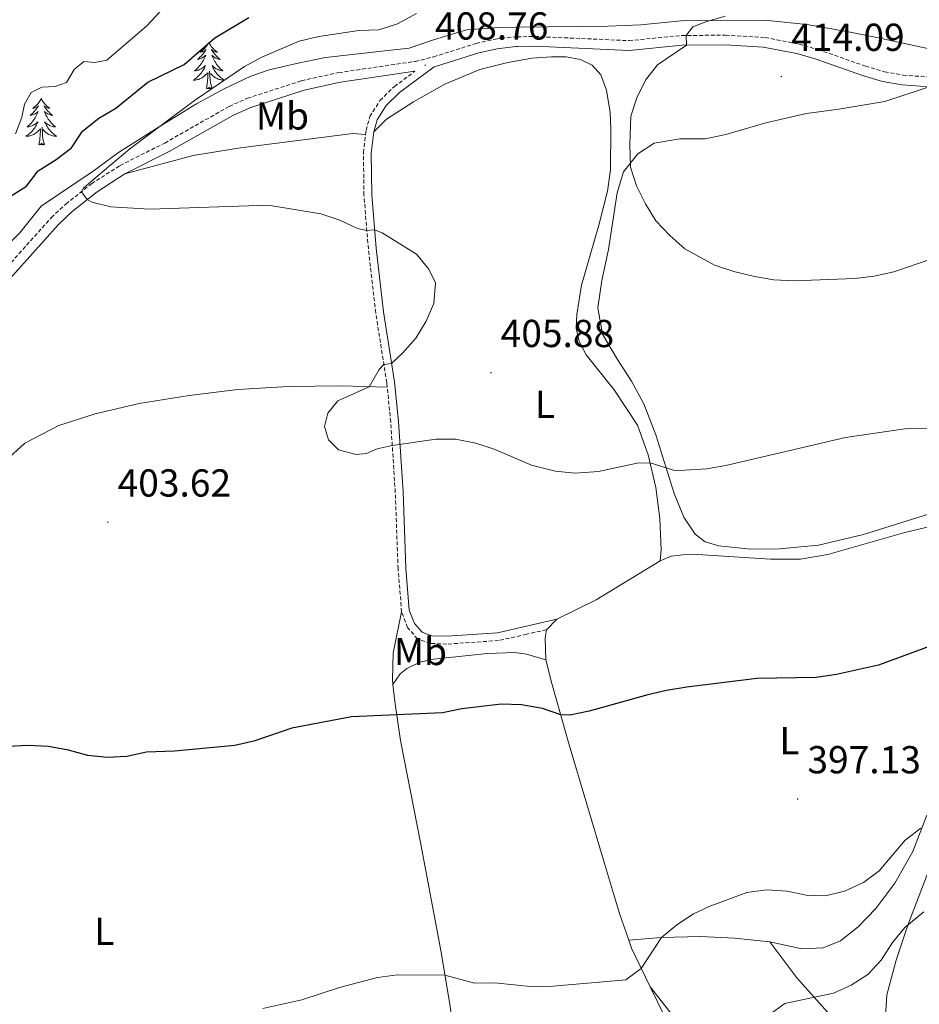
# Model space of a CAD drawing. Units: metres. Extents: x 582973 to 587464, y 4705399 to 4708424.
# Drawn here: x 585232 to 585463, y 4706896 to 4707149 of the extents above; entities that cross this region are included whole.
import ezdxf
from ezdxf.enums import TextEntityAlignment as Align

# ---------------------------------------------------------------- set-up
doc = ezdxf.new("R2010")
doc.units = ezdxf.units.M
doc.header["$MEASUREMENT"] = 0
doc.linetypes.add('TRAZOSX2', pattern=[1.5, 1, -0.5])
for name, color, linetype, lineweight in [('Carátula', 7, 'Continuous', 5), ('Level 21', 19, 'Continuous', 0), ('Level 35', 92, 'Continuous', 0), ('Level 36', 19, 'Continuous', 40), ('Level 37', 92, 'Continuous', 0), ('Level 4', 36, 'Continuous', 30), ('Level 41', 39, 'Continuous', 0), ('Level 5', 36, 'Continuous', 0), ('Level 7', 1, 'Continuous', 0)]:
    doc.layers.add(name, color=color, linetype=linetype, lineweight=lineweight)
doc.styles.add('Arial', font='ARIAL.TTF', dxfattribs={"height": 0.2})

# ---------------------------------------------------------------- blocks, each defined once
blk = doc.blocks.new('5PATER')
at = {"layer": 'Carátula', "linetype": 'Continuous', "lineweight": 5}
h = blk.add_hatch(color=250, dxfattribs=at)
edge = h.paths.add_edge_path()
edge.add_ellipse((0, 0), major_axis=(-1.33, -1.34), ratio=0.999422, start_angle=0, end_angle=360)

msp = doc.modelspace()

# ---------------------------------------------------------------- linework, layer by layer
at = {"layer": 'Level 21', "color": 19, "linetype": 'TRAZOSX2', "lineweight": 0}
for points in [[(585221.88, 4707077.55, 402.74), (585240.25, 4707098.03, 404.54), (585243.97, 4707101.53, 404.77), (585250.56, 4707106.74, 405.16), (585257.9, 4707111.43, 405.47), (585269.37, 4707117.2, 406.31), (585285.93, 4707126.62, 407.49), (585290.6, 4707128.69, 407.74), (585304.52, 4707133.21, 408.22), (585314.11, 4707135.3, 408.46), (585333.74, 4707138.16, 408.64), (585338.49, 4707139.36, 408.69), (585349.38, 4707142.77, 408.98), (585354.38, 4707143.91, 409.13), (585359.39, 4707144.47, 409.26), (585359.93, 4707144.48, 409.27), (585364.49, 4707144.57, 409.29), (585388.66, 4707143.5, 409.19), (585402.17, 4707144.83, 409.87), (585413.44, 4707144.9, 411.17), (585423.63, 4707144.3, 412.56), (585432.32, 4707142.62, 413.16), (585437.21, 4707141.23, 413.38), (585449.41, 4707136.95, 413.61), (585454.33, 4707135.46, 413.47), (585459.11, 4707134.62, 413.2), (585481.54, 4707133.03, 411.56)], [(585320.97, 4707119.36, 406.77), (585321.1, 4707120.48, 406.86), (585322.07, 4707123.98, 407.21), (585324.67, 4707128.15, 407.59), (585328.38, 4707131.72, 408.01), (585333.62, 4707135.62, 408.47)], [(585326.54, 4707054.48, 405.13), (585326.42, 4707055.61, 405.11), (585323.57, 4707073.59, 404.71), (585321.7, 4707089.99, 404.81), (585320.55, 4707103.79, 405.37), (585320.43, 4707114.71, 406.36), (585320.97, 4707119.36, 406.77)], [(585330.24, 4706996.74, 401.96), (585329.31, 4707007.85, 403.04), (585328.61, 4707027.46, 404.49), (585327.43, 4707045.53, 405.27), (585326.54, 4707054.48, 405.13)], [(585367.43, 4706992.17, 401.72), (585362.32, 4706991, 401.69), (585355.14, 4706989.37, 401.65), (585341.85, 4706988.47, 401.69), (585337.58, 4706988.63, 401.65), (585334.31, 4706989.79, 401.65), (585331.78, 4706992.72, 401.76), (585330.24, 4706996.74, 401.96)]]:
    msp.add_polyline3d(points, dxfattribs=at)
at = {"layer": 'Level 21', "color": 19, "linetype": 'Continuous', "lineweight": 0}
for points in [[(585323.07, 4707120.09, 406.86), (585323.92, 4707123.17, 407.21), (585326.23, 4707126.88, 407.59), (585329.68, 4707130.19, 408.01), (585338.57, 4707136.8, 408.8), (585339.17, 4707136.95, 408.69), (585350.03, 4707140.35, 408.98), (585354.8, 4707141.44, 409.13), (585359.56, 4707141.97, 409.26), (585359.97, 4707141.98, 409.26), (585364.46, 4707142.07, 409.29), (585388.73, 4707140.99, 409.19), (585402.3, 4707142.33, 409.87), (585413.46, 4707142.4, 411.17), (585423.15, 4707141.85, 412.56), (585431.74, 4707140.18, 413.16), (585436.45, 4707138.84, 413.38), (585448.64, 4707134.57, 413.61), (585453.75, 4707133.03, 413.47), (585458.8, 4707132.14, 413.2), (585465.8, 4707131.64, 412.68)], [(585259.14, 4707109.26, 405.47), (585270.55, 4707115, 406.31), (585287.05, 4707124.39, 407.49), (585291.5, 4707126.35, 407.74), (585305.18, 4707130.79, 408.22), (585314.56, 4707132.84, 408.46), (585333.62, 4707135.62, 408.47)], [(585370.07, 4706994.84, 401.72), (585362.29, 4706993.06, 401.68), (585354.85, 4706991.35, 401.65), (585341.82, 4706990.47, 401.69), (585337.96, 4706990.62, 401.65), (585335.48, 4706991.5, 401.65), (585333.53, 4706993.77, 401.76), (585332.21, 4706997.19, 401.96), (585331.3, 4707007.97, 403.04), (585330.6, 4707027.56, 404.49), (585329.43, 4707045.69, 405.27), (585328.41, 4707055.87, 405.11), (585325.55, 4707073.86, 404.71), (585323.69, 4707090.19, 404.81), (585322.55, 4707103.88, 405.37), (585322.43, 4707114.6, 406.36), (585323.07, 4707120.09, 406.86)], [(585223.61, 4707075.73, 402.74), (585242.04, 4707096.29, 404.54), (585245.6, 4707099.63, 404.77), (585252.01, 4707104.7, 405.16), (585259.14, 4707109.26, 405.47)]]:
    msp.add_polyline3d(points, dxfattribs=at)
at = {"layer": 'Level 35', "color": 92, "linetype": 'Continuous', "lineweight": 0, "ltscale": 0.5}
for points in [[(585466.98, 4707141.16, 412.31), (585452.34, 4707144.33, 413.16), (585444.59, 4707145.89, 413.11), (585434.3, 4707147.67, 412.52), (585424.34, 4707148.64, 412.28), (585402, 4707148.6, 410.02), (585391.73, 4707147.56, 409.39), (585383.26, 4707147.18, 408.56), (585359.89, 4707146.94, 409.25), (585355.26, 4707146.89, 409.39), (585346.94, 4707146.24, 409.61), (585338.42, 4707143.7, 408.77), (585332.2, 4707141.56, 408.63), (585325.13, 4707140.78, 408.21), (585310.7, 4707139.17, 408.35), (585303.22, 4707137.63, 408.14), (585296.17, 4707136.03, 407.38), (585291.47, 4707134.35, 407.18), (585284.67, 4707131.14, 406.96)], [(585284.67, 4707131.14, 406.96), (585277.57, 4707127.31, 406.75), (585267.55, 4707121.13, 405.43), (585257.46, 4707114.73, 405.29), (585250.95, 4707110.01, 405.22), (585237.64, 4707100.99, 404.39), (585232.15, 4707094.13, 404.04), (585226.29, 4707088.38, 403.55)]]:
    msp.add_polyline3d(points, dxfattribs=at)
at = {"layer": 'Level 36', "color": 92, "linetype": 'Continuous', "lineweight": 0}
for points in [[(585280.69, 4707143.06), (585280.58, 4707142.84), (585280.42, 4707142.57), (585280.25, 4707142.3), (585280.07, 4707142.04), (585279.88, 4707141.79), (585279.67, 4707141.56), (585279.45, 4707141.33), (585279.22, 4707141.11), (585278.98, 4707140.91), (585278.73, 4707140.72), (585278.47, 4707140.54), (585278.67, 4707140.57), (585278.87, 4707140.6), (585279.07, 4707140.66), (585279.26, 4707140.73), (585279.45, 4707140.81), (585279.64, 4707140.91), (585279.81, 4707141.02), (585280.01, 4707141.21), (585279.97, 4707141.15), (585279.74, 4707140.81), (585279.5, 4707140.47), (585279.24, 4707140.14), (585278.98, 4707139.83), (585278.7, 4707139.52), (585278.4, 4707139.23), (585278.1, 4707138.95), (585277.79, 4707138.67), (585277.91, 4707138.7), (585278.16, 4707138.75), (585278.4, 4707138.83), (585278.64, 4707138.92), (585278.87, 4707139.02), (585279.09, 4707139.14), (585279.31, 4707139.27), (585279.51, 4707139.41), (585279.71, 4707139.57), (585279.9, 4707139.74), (585279.81, 4707139.52), (585279.65, 4707139.16), (585279.48, 4707138.8), (585279.3, 4707138.46), (585279.1, 4707138.12), (585278.88, 4707137.79), (585278.66, 4707137.46), (585278.42, 4707137.15), (585278.17, 4707136.85), (585277.9, 4707136.56), (585277.63, 4707136.27), (585277.34, 4707136.01), (585277.04, 4707135.75), (585277.24, 4707135.77), (585277.51, 4707135.82), (585277.77, 4707135.88), (585278.03, 4707135.96), (585278.28, 4707136.05), (585278.53, 4707136.16), (585278.77, 4707136.29), (585279.01, 4707136.42), (585279.23, 4707136.57), (585279.45, 4707136.74), (585279.66, 4707136.91), (585279.85, 4707137.1), (585279.71, 4707136.77)], [(585280.69, 4707143.06), (585280.8, 4707142.84), (585280.95, 4707142.57), (585281.12, 4707142.3), (585281.3, 4707142.04), (585281.5, 4707141.79), (585281.7, 4707141.56), (585281.92, 4707141.33), (585282.15, 4707141.11), (585282.39, 4707140.91), (585282.64, 4707140.72), (585282.9, 4707140.54), (585282.7, 4707140.57), (585282.5, 4707140.6), (585282.3, 4707140.66), (585282.11, 4707140.73), (585281.92, 4707140.81), (585281.74, 4707140.91), (585281.56, 4707141.02), (585281.36, 4707141.21), (585281.4, 4707141.15), (585281.63, 4707140.81), (585281.87, 4707140.47), (585282.13, 4707140.14), (585282.4, 4707139.83), (585282.68, 4707139.52), (585282.97, 4707139.23), (585283.27, 4707138.95), (585283.58, 4707138.67), (585283.46, 4707138.7), (585283.21, 4707138.75), (585282.97, 4707138.83), (585282.74, 4707138.92), (585282.5, 4707139.02), (585282.28, 4707139.14), (585282.07, 4707139.27), (585281.86, 4707139.41), (585281.66, 4707139.57), (585281.48, 4707139.74), (585281.56, 4707139.52), (585281.72, 4707139.16), (585281.89, 4707138.8), (585282.08, 4707138.46), (585282.28, 4707138.12), (585282.49, 4707137.79), (585282.71, 4707137.46), (585282.95, 4707137.15), (585283.2, 4707136.85), (585283.47, 4707136.56), (585283.74, 4707136.27), (585284.03, 4707136.01), (585284.33, 4707135.75), (585284.13, 4707135.77), (585283.86, 4707135.82), (585283.6, 4707135.88), (585283.34, 4707135.96), (585283.09, 4707136.05), (585282.84, 4707136.16), (585282.6, 4707136.29), (585282.36, 4707136.42), (585282.14, 4707136.57), (585281.92, 4707136.74), (585281.72, 4707136.91), (585281.52, 4707137.1), (585281.66, 4707136.77)], [(585279.71, 4707136.77), (585279.55, 4707136.45), (585279.38, 4707136.14), (585279.2, 4707135.83), (585279, 4707135.54), (585278.8, 4707135.25), (585278.57, 4707134.97), (585278.34, 4707134.7), (585278.09, 4707134.45), (585277.83, 4707134.2), (585277.56, 4707133.97), (585277.28, 4707133.75), (585277, 4707133.54), (585276.71, 4707133.35), (585276.97, 4707133.35), (585277.23, 4707133.38), (585277.5, 4707133.42), (585277.76, 4707133.48), (585278.01, 4707133.55), (585278.26, 4707133.64), (585278.5, 4707133.74), (585278.74, 4707133.85), (585278.97, 4707133.99), (585279.19, 4707134.13), (585279.41, 4707134.29), (585279.61, 4707134.46), (585280.46, 4707135.26)], [(585281.66, 4707136.77), (585281.82, 4707136.45), (585281.99, 4707136.14), (585282.17, 4707135.83), (585282.37, 4707135.54), (585282.58, 4707135.25), (585282.8, 4707134.97), (585283.04, 4707134.7), (585283.28, 4707134.45), (585283.54, 4707134.2), (585283.81, 4707133.97), (585284.09, 4707133.75), (585284.38, 4707133.54), (585284.67, 4707133.35), (585284.4, 4707133.35), (585284.14, 4707133.38), (585283.88, 4707133.42), (585283.62, 4707133.48), (585283.36, 4707133.55), (585283.11, 4707133.64), (585282.87, 4707133.74), (585282.63, 4707133.85), (585282.4, 4707133.99), (585282.18, 4707134.13), (585281.96, 4707134.29), (585281.76, 4707134.46), (585281.1, 4707135.08)], [(585280.07, 4707131.21), (585280.31, 4707132.33), (585280.42, 4707134.07), (585280.47, 4707134.5), (585280.54, 4707135.23)], [(585281.54, 4707131.21), (585281.11, 4707132.65), (585281.02, 4707133.55), (585280.97, 4707134.5), (585280.87, 4707135.67)], [(585281.54, 4707131.21), (585281.36, 4707131.14), (585281.34, 4707131.38), (585281.15, 4707131.16), (585281.03, 4707131.36), (585280.91, 4707131.25), (585280.64, 4707131.2), (585280.84, 4707131.59), (585280.45, 4707131.21), (585280.26, 4707131.16), (585280.22, 4707131.32), (585280.07, 4707131.21)], [(585237.66, 4707128.63), (585237.54, 4707128.41), (585237.39, 4707128.14), (585237.22, 4707127.87), (585237.04, 4707127.62), (585236.85, 4707127.37), (585236.64, 4707127.13), (585236.42, 4707126.91), (585236.19, 4707126.69), (585235.95, 4707126.49), (585235.7, 4707126.29), (585235.44, 4707126.12), (585235.64, 4707126.14), (585235.84, 4707126.18), (585236.04, 4707126.23), (585236.24, 4707126.3), (585236.42, 4707126.39), (585236.6, 4707126.49), (585236.78, 4707126.6), (585236.98, 4707126.79), (585236.94, 4707126.72), (585236.71, 4707126.38), (585236.47, 4707126.04), (585236.21, 4707125.72), (585235.95, 4707125.4), (585235.67, 4707125.1), (585235.37, 4707124.8), (585235.07, 4707124.52), (585234.76, 4707124.25), (585234.88, 4707124.27), (585235.13, 4707124.33), (585235.37, 4707124.4), (585235.61, 4707124.49), (585235.84, 4707124.59), (585236.06, 4707124.71), (585236.28, 4707124.84), (585236.48, 4707124.99), (585236.68, 4707125.14), (585236.87, 4707125.31), (585236.78, 4707125.09), (585236.62, 4707124.73), (585236.45, 4707124.38), (585236.27, 4707124.03), (585236.07, 4707123.69), (585235.86, 4707123.36), (585235.63, 4707123.04), (585235.39, 4707122.73), (585235.14, 4707122.42), (585234.87, 4707122.13), (585234.6, 4707121.85), (585234.31, 4707121.58), (585234.02, 4707121.32), (585234.21, 4707121.35), (585234.48, 4707121.39), (585234.74, 4707121.46), (585235, 4707121.53), (585235.26, 4707121.63), (585235.5, 4707121.74), (585235.74, 4707121.86), (585235.98, 4707122), (585236.2, 4707122.15), (585236.42, 4707122.31), (585236.62, 4707122.49), (585236.82, 4707122.68), (585236.68, 4707122.35)], [(585237.66, 4707128.63), (585237.77, 4707128.41), (585237.92, 4707128.14), (585238.09, 4707127.87), (585238.27, 4707127.62), (585238.47, 4707127.37), (585238.67, 4707127.13), (585238.89, 4707126.91), (585239.12, 4707126.69), (585239.36, 4707126.49), (585239.61, 4707126.29), (585239.87, 4707126.12), (585239.67, 4707126.14), (585239.47, 4707126.18), (585239.27, 4707126.23), (585239.08, 4707126.3), (585238.89, 4707126.39), (585238.71, 4707126.49), (585238.53, 4707126.6), (585238.33, 4707126.79), (585238.37, 4707126.72), (585238.6, 4707126.38), (585238.84, 4707126.04), (585239.1, 4707125.72), (585239.37, 4707125.4), (585239.65, 4707125.1), (585239.94, 4707124.8), (585240.24, 4707124.52), (585240.55, 4707124.25), (585240.43, 4707124.27), (585240.18, 4707124.33), (585239.94, 4707124.4), (585239.71, 4707124.49), (585239.48, 4707124.59), (585239.25, 4707124.71), (585239.04, 4707124.84), (585238.83, 4707124.99), (585238.63, 4707125.14), (585238.44, 4707125.31), (585238.53, 4707125.09), (585238.69, 4707124.73), (585238.86, 4707124.38), (585239.04, 4707124.03), (585239.24, 4707123.69), (585239.46, 4707123.36), (585239.68, 4707123.04), (585239.92, 4707122.73), (585240.17, 4707122.42), (585240.44, 4707122.13), (585240.71, 4707121.85), (585241, 4707121.58), (585241.3, 4707121.32), (585241.1, 4707121.35), (585240.83, 4707121.39), (585240.57, 4707121.46), (585240.31, 4707121.53), (585240.06, 4707121.63), (585239.81, 4707121.74), (585239.57, 4707121.86), (585239.33, 4707122), (585239.11, 4707122.15), (585238.89, 4707122.31), (585238.69, 4707122.49), (585238.49, 4707122.68), (585238.63, 4707122.35)], [(585236.68, 4707122.35), (585236.52, 4707122.03), (585236.36, 4707121.71), (585236.17, 4707121.41), (585235.98, 4707121.11), (585235.76, 4707120.82), (585235.54, 4707120.55), (585235.31, 4707120.28), (585235.06, 4707120.02), (585234.8, 4707119.77), (585234.53, 4707119.54), (585234.26, 4707119.32), (585233.97, 4707119.11), (585233.68, 4707118.92), (585233.94, 4707118.93), (585234.2, 4707118.95), (585234.47, 4707118.99), (585234.72, 4707119.05), (585234.98, 4707119.12), (585235.23, 4707119.21), (585235.47, 4707119.31), (585235.71, 4707119.43), (585235.94, 4707119.56), (585236.16, 4707119.71), (585236.38, 4707119.86), (585236.58, 4707120.03), (585237.43, 4707120.83)], [(585238.63, 4707122.35), (585238.79, 4707122.03), (585238.96, 4707121.71), (585239.14, 4707121.41), (585239.34, 4707121.11), (585239.55, 4707120.82), (585239.77, 4707120.55), (585240, 4707120.28), (585240.25, 4707120.02), (585240.51, 4707119.77), (585240.78, 4707119.54), (585241.06, 4707119.32), (585241.35, 4707119.11), (585241.64, 4707118.92), (585241.37, 4707118.93), (585241.11, 4707118.95), (585240.85, 4707118.99), (585240.59, 4707119.05), (585240.33, 4707119.12), (585240.08, 4707119.21), (585239.84, 4707119.31), (585239.6, 4707119.43), (585239.37, 4707119.56), (585239.15, 4707119.71), (585238.94, 4707119.86), (585238.73, 4707120.03), (585238.07, 4707120.65)], [(585237.04, 4707116.78), (585237.28, 4707117.9), (585237.4, 4707119.64), (585237.44, 4707120.08), (585237.51, 4707120.8)], [(585238.51, 4707116.78), (585238.08, 4707118.22), (585237.99, 4707119.13), (585237.94, 4707120.08), (585237.84, 4707121.24)], [(585238.51, 4707116.78), (585238.33, 4707116.71), (585238.31, 4707116.95), (585238.12, 4707116.73), (585238, 4707116.93), (585237.88, 4707116.83), (585237.61, 4707116.77), (585237.81, 4707117.17), (585237.42, 4707116.79), (585237.24, 4707116.73), (585237.19, 4707116.89), (585237.04, 4707116.78)]]:
    msp.add_lwpolyline(points, dxfattribs=at)
for points in [[(585323.07, 4707120.09, 406.86), (585326.38, 4707123.32, 407.14), (585333.27, 4707127.77, 407.42), (585341.31, 4707132.35, 408.01), (585350.31, 4707136.08, 408.39), (585357.54, 4707137.93, 408.7), (585363.7, 4707139.03, 408.81), (585368.74, 4707139.34, 409.09), (585372.49, 4707139.34, 409.16), (585376.22, 4707138.65, 409.3), (585379.21, 4707137.22, 409.33), (585381.41, 4707134.69, 409.33), (585382.88, 4707130.79, 409.37), (585383.8, 4707125.08, 409.47), (585384.02, 4707120.84, 409.47), (585383.92, 4707110.27, 409.16), (585383.13, 4707104.8, 408.81), (585380.91, 4707096.13, 408.36), (585376.42, 4707080.65, 407.07), (585375.22, 4707073.11, 407.18), (585375.08, 4707069.6, 407.18), (585375.88, 4707066.24, 407.14), (585377.66, 4707062.77, 406.97), (585384.86, 4707053.77, 406.34), (585390.82, 4707044.68, 406), (585393.61, 4707037.13, 405.13), (585395.52, 4707028.68, 404.64), (585396.55, 4707020.74, 403.7), (585396.96, 4707012.69, 402.9), (585396.7, 4707009.83, 402.62)], [(585405.69, 4707016.73, 403.56), (585402.75, 4707021.11, 403.87), (585400.28, 4707027.17, 404.46), (585395.55, 4707042.21, 405.77), (585392.46, 4707050.17, 406.5), (585389.27, 4707056.01, 407.02), (585385.66, 4707061.57, 407.75), (585381.83, 4707068.13, 408.06), (585380.64, 4707074.86, 408.34), (585381.7, 4707081.89, 408.45), (585383.38, 4707089.87, 408.55), (585385.65, 4707104.39, 409.28), (585387.26, 4707109.77, 409.73), (585390.89, 4707114.39, 410.32), (585395.13, 4707117.19, 411.02), (585401.72, 4707118.27, 411.82), (585408.19, 4707118.25, 412.48), (585413.53, 4707119.42, 412.62), (585423.78, 4707122.43, 413.1), (585434.25, 4707124.77, 413.35), (585442.55, 4707125.87, 413.56), (585454.34, 4707127.89, 413.52), (585465.8, 4707131.64, 412.68)], [(585320.97, 4707119.36, 406.77), (585317.73, 4707119.64, 406.77), (585288.85, 4707115.99, 406.49), (585276.65, 4707113.97, 405.93), (585259.14, 4707109.26, 405.47)], [(585326.54, 4707054.48, 405.13), (585314.71, 4707054.79, 404.81), (585301.19, 4707054.62, 404.26), (585288.17, 4707053.84, 404.19), (585275.69, 4707052.37, 403.88), (585262.77, 4707050.27, 403.67), (585251.52, 4707047.67, 403.22), (585242.16, 4707044.67, 402.83), (585233.46, 4707040.11, 402.52), (585228.55, 4707035.6, 402.28), (585224.07, 4707028.38, 402.14), (585216.29, 4707009.38, 400.47), (585211.43, 4707000.14, 399.95), (585205.26, 4706989.21, 399.88), (585200.04, 4706981.46, 399.44)], [(585480.97, 4707026.61, 404.18), (585448.9, 4707016.61, 403.59), (585437.32, 4707013.87, 403.49), (585427.35, 4707012.92, 403.42), (585419.84, 4707012.86, 403.35), (585411.74, 4707013.71, 403.32), (585408.21, 4707014.75, 403.49), (585405.69, 4707016.73, 403.56)], [(585396.7, 4707009.83, 402.62), (585399.5, 4707011.08, 402.66), (585402.49, 4707011.43, 402.73), (585406.21, 4707011.47, 402.73), (585425.03, 4707010.26, 402.73), (585432.74, 4707010.32, 402.62), (585439.75, 4707011.51, 402.45), (585459.54, 4707017.17, 402.66), (585472.43, 4707020.2, 402.62)], [(585396.7, 4707009.83, 402.62), (585380.18, 4706999.87, 401.86), (585370.07, 4706994.84, 401.72)], [(585328, 4706978.1, 400.71), (585327.86, 4706979.41, 400.81), (585328.07, 4706986.15, 401.5), (585330.24, 4706996.74, 401.96)], [(585370.07, 4706994.84, 401.72), (585367.43, 4706992.17, 401.72)], [(585367.43, 4706992.17, 401.72), (585367.13, 4706990.04, 401.51), (585367.28, 4706984.41, 400.99)], [(585328, 4706978.1, 400.71), (585329.82, 4706980.81, 400.75), (585331.6, 4706982.17, 400.78), (585334.9, 4706983.84, 400.78), (585338.44, 4706984.57, 400.78), (585352.27, 4706986.07, 400.96), (585359.36, 4706986.31, 400.99), (585362.29, 4706985.89, 400.99), (585367.28, 4706984.41, 400.99)], [(585367.28, 4706984.41, 400.99), (585368.82, 4706978.33, 400.54), (585373.31, 4706962.57, 399.5), (585382.34, 4706932.09, 396.79), (585386.25, 4706919.28, 395.88), (585388.57, 4706912.45, 395.54)], [(585355.41, 4706827.82, 389.52), (585353.12, 4706835.7, 390.18), (585350.53, 4706846.98, 390.91), (585348.25, 4706860.07, 391.7), (585346.3, 4706870.6, 392.82), (585344.34, 4706883.25, 393.76), (585342.59, 4706895.93, 394.35), (585340.33, 4706909.72, 395.56), (585335.07, 4706937.53, 397.16), (585329.95, 4706963.74, 399.28), (585328.46, 4706973.75, 400.39), (585328, 4706978.1, 400.71)], [(585473.14, 4706949.85, 392.79), (585460.32, 4706916.26, 389.98), (585457.29, 4706907.26, 388.86), (585454.86, 4706898.33, 387.92), (585454.45, 4706891.41, 387.23), (585454.95, 4706884.74, 386.53), (585458.32, 4706866.95, 384.9), (585459.45, 4706859.38, 384.59), (585460.38, 4706850.53, 384.17)], [(585465.17, 4706944.51, 395.22), (585461.56, 4706935.19, 394.42), (585456.96, 4706927.03, 393.93), (585452.07, 4706920.54, 393.9), (585447.57, 4706915.83, 394.11), (585443.02, 4706912.24, 394.35), (585438.56, 4706910.41, 394.46), (585433.1, 4706910.21, 394.21), (585424.81, 4706911.96, 393.03)], [(585424.81, 4706911.96, 393.03), (585415.8, 4706912.96, 393.31), (585407.03, 4706913.35, 393.9), (585397.04, 4706913.12, 395), (585388.57, 4706912.45, 395.54)], [(585388.57, 4706912.45, 395.54), (585389.29, 4706910.33, 395.43), (585394.08, 4706900.46, 394.62)], [(585424.81, 4706911.96, 393.03), (585431.8, 4706902.69, 391.19), (585440.39, 4706893.02, 388.82), (585452.02, 4706879.8, 386.63), (585453.83, 4706876.24, 386.08), (585456.86, 4706860.81, 385.14), (585458.35, 4706849.32, 384.55), (585458.51, 4706829.72, 383.82), (585458.02, 4706827.35, 383.85), (585457.22, 4706826.47, 383.89), (585455.9, 4706826.66, 383.89), (585451.52, 4706832.56, 384.13), (585446.29, 4706840.39, 384.62), (585440.46, 4706848.38, 385.49), (585434.15, 4706855.82, 386.6), (585421.2, 4706869.89, 388.58), (585407.59, 4706883.18, 391.15), (585394.08, 4706900.46, 394.62)], [(585394.08, 4706900.46, 394.62), (585397.77, 4706892.85, 394)]]:
    msp.add_polyline3d(points, dxfattribs=at)
at = {"layer": 'Level 4', "color": 36, "linetype": 'Continuous', "lineweight": 30}
for points in [[(585229.26, 4707103.19, 400), (585233.84, 4707106.1, 400), (585236.89, 4707110.07, 400), (585241.46, 4707112.93, 400), (585245.41, 4707115.99, 400), (585248.22, 4707120.27, 400), (585252.43, 4707123.55, 400), (585256.84, 4707126.17, 400), (585265.05, 4707132.86, 400), (585274.33, 4707137.41, 400), (585282.22, 4707144.2, 400), (585291.01, 4707149.46, 400)], [(585467.41, 4706988.45, 400), (585452.74, 4706983.1, 400), (585441.93, 4706980.7, 400), (585436.74, 4706979.9, 400), (585421.46, 4706979.64, 400), (585403.51, 4706977.38, 400), (585398.31, 4706976.58, 400), (585393.45, 4706975.43, 400), (585378.4, 4706971.21, 400), (585373.43, 4706970.23, 400), (585371.12, 4706970.26, 400), (585366.4, 4706971.89, 400), (585361.05, 4706972.83, 400), (585355.81, 4706973.08, 400), (585345.68, 4706971.86, 400), (585340.73, 4706970.82, 400), (585317.38, 4706969.78, 400), (585302.04, 4706966.89, 400), (585292.27, 4706963.57, 400), (585287.4, 4706962.43, 400), (585271.89, 4706960.93, 400), (585264.66, 4706960.68, 400), (585259.61, 4706959.6, 400), (585254.62, 4706959.33, 400), (585249.64, 4706959.85, 400), (585244.66, 4706961.21, 400), (585239.53, 4706962.18, 400), (585234.32, 4706962.39, 400), (585229.14, 4706962.18, 400)]]:
    msp.add_polyline3d(points, dxfattribs=at)
at = {"layer": 'Level 5', "color": 36, "linetype": 'Continuous', "lineweight": 0}
for points in [[(585269.27, 4707152.18, 395), (585264.78, 4707147.29, 395), (585254.53, 4707138.46, 395), (585251.38, 4707137.88, 395), (585248.59, 4707138.13, 395), (585246.13, 4707136.07, 395), (585244.11, 4707132.76, 395), (585241.25, 4707131.69, 395), (585237.81, 4707131.59, 395), (585235.02, 4707130.18, 395), (585233.35, 4707127.19, 395), (585232.62, 4707123.87, 395), (585231, 4707119.6, 395)], [(585334.06, 4707150.5, 405), (585329.14, 4707147.79, 405), (585324.38, 4707146.27, 405), (585319.24, 4707146.1, 405), (585309, 4707144.58, 405), (585303.93, 4707143.36, 405), (585294.28, 4707139.22, 405), (585289.86, 4707136.84, 405), (585277.02, 4707128.14, 405), (585260.38, 4707115.74, 405), (585252.25, 4707108.89, 405), (585248.53, 4707105.56, 405), (585247.95, 4707104.68, 405), (585249.48, 4707102.7, 405), (585250.65, 4707102.03, 405), (585255.53, 4707100.78, 405), (585265.51, 4707100.17, 405), (585295.94, 4707101.2, 405), (585309.44, 4707098.97, 405), (585314.39, 4707097.36, 405), (585318.9, 4707095.2, 405), (585321.31, 4707094.73, 405), (585323.3, 4707094.89, 405), (585325.25, 4707094.09, 405), (585334.09, 4707088.68, 405), (585337.25, 4707084.8, 405), (585338.95, 4707081.29, 405), (585338.53, 4707076.01, 405), (585336.51, 4707071.44, 405), (585333.89, 4707067.04, 405), (585330.49, 4707063.19, 405), (585327.66, 4707060.59, 405), (585325.67, 4707060.33, 405), (585324.48, 4707058.99, 405), (585321.93, 4707054.6, 405), (585313.86, 4707051.01, 405), (585311.25, 4707047.76, 405), (585310.42, 4707044.4, 405), (585311.46, 4707040.91, 405), (585314.05, 4707038.39, 405), (585318.52, 4707037.16, 405), (585321.23, 4707037.46, 405), (585323.99, 4707038.63, 405)], [(585466.48, 4707087.48, 410), (585456.66, 4707084.07, 410), (585451.6, 4707082.97, 410), (585446.64, 4707082.36, 410), (585431.11, 4707081.79, 410), (585425.9, 4707082.03, 410), (585420.89, 4707082.9, 410), (585415.57, 4707084.18, 410), (585410.58, 4707085.79, 410), (585403.03, 4707090.03, 410), (585399.16, 4707093.41, 410), (585395.58, 4707097.24, 410), (585392.89, 4707101.54, 410), (585390.57, 4707106.21, 410), (585389.04, 4707110.99, 410), (585388.85, 4707116.9, 410), (585389.14, 4707124.07, 410), (585390.64, 4707128.84, 410), (585392.89, 4707133.32, 410), (585395.98, 4707137.26, 410), (585403.42, 4707142.34, 410), (585403.3, 4707144.84, 410), (585405.05, 4707147.02, 410), (585408.37, 4707148.34, 410), (585413.36, 4707149.75, 410)], [(585323.99, 4707038.63, 405), (585327.83, 4707039.47, 405), (585339.08, 4707041.11, 405), (585344.08, 4707041.11, 405), (585349.28, 4707040.1, 405), (585354.04, 4707038.56, 405), (585363.64, 4707034.48, 405), (585369.73, 4707032.87, 405), (585374.71, 4707032.41, 405), (585380.78, 4707032.81, 405), (585390.75, 4707034.96, 405), (585394.08, 4707035.03, 405), (585400.38, 4707033.07, 405), (585402.99, 4707033.12, 405), (585408.58, 4707033.47, 405), (585413.5, 4707034.32, 405), (585444.26, 4707041.55, 405), (585459.56, 4707043.75, 405), (585469.85, 4707043.98, 405)], [(585294.56, 4706894.89, 395), (585304.62, 4706897.04, 395), (585314.28, 4706900.25, 395), (585324.04, 4706902.78, 395), (585329.2, 4706903.48, 395), (585341.36, 4706903.41, 395), (585348.96, 4706901.4, 395), (585354.07, 4706901.44, 395), (585364.21, 4706900.39, 395), (585369.21, 4706900.56, 395), (585387.8, 4706902.26, 395), (585391.81, 4706905.12, 395), (585397.04, 4706913.12, 395), (585400.94, 4706916.33, 395), (585405.22, 4706919.19, 395), (585409.27, 4706921.08, 395), (585418.93, 4706924.67, 395), (585424.06, 4706925.36, 395), (585429.25, 4706925.03, 395), (585434.16, 4706923.98, 395), (585439.16, 4706923.83, 395), (585444.02, 4706925.03, 395), (585448.93, 4706927.21, 395), (585452.93, 4706930.21, 395), (585459.62, 4706938.11, 395), (585463.62, 4706941.19, 395)], [(585424.66, 4706893.23, 390), (585428.71, 4706896.17, 390), (585441.2, 4706898.78, 390), (585445.76, 4706900.81, 390), (585450.03, 4706903.57, 390), (585453.43, 4706907.31, 390), (585456.34, 4706911.81, 390), (585459.51, 4706915.67, 390), (585464.42, 4706919.69, 390)]]:
    msp.add_polyline3d(points, dxfattribs=at)

# ---------------------------------------------------------------- block references
at = {"layer": 'Level 7', "color": 19, "linetype": 'Continuous', "lineweight": 0, "xscale": 0.09999983015004542, "yscale": 0.09999983015004542}
for p in [(585336.29, 4707137.19, 408.77), (585427.81, 4707134.28, 414.1), (585353.17, 4707058.19, 405.88), (585254.74, 4707019.79, 403.62), (585431.98, 4706948.68, 397.13)]:
    msp.add_blockref('5PATER', p, dxfattribs=at)

# ---------------------------------------------------------------- texts
at = {"layer": 'Level 37', "color": 92, "linetype": 'Continuous', "lineweight": 0, "style": 'Arial'}
for s, p in [('Mb', (585299.62, 4707124.16, 407.44)), ('L', (585367.06, 4707050.08, 405.89)), ('Mb', (585335.06, 4706986.58, 401.25)), ('L', (585429.87, 4706963.67, 398.52)), ('L', (585253.86, 4706914.67, 396.86))]:
    msp.add_text(s, height=7, dxfattribs=at).set_placement(p, align=Align.MIDDLE_CENTER)
at = {"layer": 'Level 41', "color": 19, "linetype": 'Continuous', "lineweight": 0, "style": 'Arial'}
for s, p in [('408.76', (585338.8, 4707141.59, 408.77)), ('414.09', (585430.32, 4707138.68, 414.1)), ('405.88', (585355.68, 4707062.59, 405.88)), ('403.62', (585257.26, 4707024.18, 403.62)), ('397.13', (585434.49, 4706953.08, 397.13))]:
    msp.add_text(s, height=7, dxfattribs=at).set_placement(p, align=Align.BOTTOM_LEFT)

doc.saveas('drawing.dxf')
